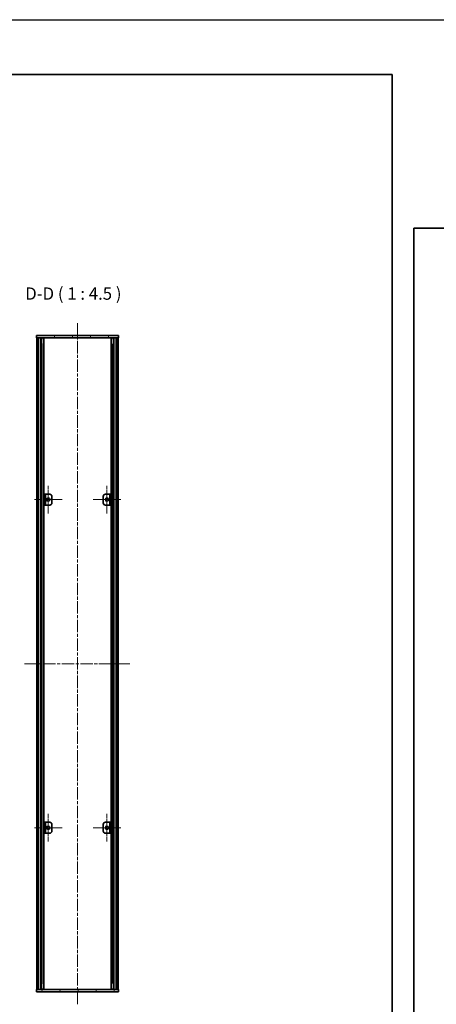
# Model space of a CAD drawing. Units: millimetres. Extents: x -50 to 7364, y -50 to 4998.
# Drawn here: x 2221 to 2602, y 2160 to 3060 of the extents above; entities that cross this region are included whole.
import ezdxf

# ---------------------------------------------------------------- set-up
doc = ezdxf.new("R2010")
doc.units = ezdxf.units.MM
doc.header["$LTSCALE"] = 2
doc.linetypes.add('CHAIN', pattern=[0.3543, 0.2362, -0.0295, 0.0591, -0.0295])
for name, color, linetype, lineweight in [('Border (ISO)', 7, 'Continuous', 35), ('Center Mark (ISO)', 131, 'Continuous', 18), ('Centerline (ISO)', 131, 'Continuous', 18), ('Hatch (ISO)', 1, 'Continuous', 18), ('Symbol (ISO)', 7, 'Continuous', 18), ('Visible (ISO)', 7, 'Continuous', 35), ('Visible Narrow (ISO)', 7, 'Continuous', 25)]:
    doc.layers.add(name, color=color, linetype=linetype, lineweight=lineweight)
doc.styles.add('Note Text (TK)', font='txt')

# ---------------------------------------------------------------- blocks, each defined once
blk = doc.blocks.new('図面枠 tk図枠')
at = {"layer": 'Border (ISO)'}
for p, q in [((14.5, 289), (405.5, 289)), ((14.5, 289), (14.5, 8)), ((405.5, 289), (405.5, 8))]:
    blk.add_line(p, q, dxfattribs=at)

msp = doc.modelspace()

# ---------------------------------------------------------------- hatches: boundary and pattern name
at = {"layer": 'Hatch (ISO)'}
h = msp.add_hatch(dxfattribs=at)
h.set_pattern_fill('ANSI31', color=256, scale=114.3, angle=75.0001754, style=0)
h.set_pattern_definition([(120.0002, (736.75, 1709.5), (-12.37332, -7.14379), [])])
h.paths.add_polyline_path([(2236.2992, 2769.2081), (2236.5992, 2769.2081), (2238.0992, 2769.2081), (2309.4992, 2769.2081), (2310.9992, 2769.2081), (2311.2992, 2769.2081), (2311.2992, 2771.2081), (2236.2992, 2771.2081)])
h = msp.add_hatch(dxfattribs=at)
h.set_pattern_fill('ANSI31', color=256, scale=114.3, angle=90.0002105, style=0)
h.set_pattern_definition([(135.0002, (736.75, 1709.5), (-10.10275, -10.10283), [])])
h.paths.add_polyline_path([(2236.5992, 2173.2081), (2238.0992, 2173.2081), (2238.0992, 2769.2081), (2236.5992, 2769.2081)])
h = msp.add_hatch(dxfattribs=at)
h.set_pattern_fill('ANSI31', color=256, scale=114.3, style=0)
h.set_pattern_definition([(45, (736.75, 1709.5), (-10.10279, 10.10279), [])])
h.paths.add_polyline_path([(2309.4992, 2173.2081), (2310.9992, 2173.2081), (2310.9992, 2769.2081), (2309.4992, 2769.2081)])
h = msp.add_hatch(dxfattribs=at)
h.set_pattern_fill('ANSI31', color=256, scale=114.3, angle=105.0002455, style=0)
h.set_pattern_definition([(150.00025, (736.75, 1709.5), (-7.1437, -12.37337), [])])
h.paths.add_polyline_path([(2304.4992, 2626.2081), (2303.2992, 2626.2081), (2303.2992, 2616.2081), (2304.4992, 2616.2081)])
h = msp.add_hatch(dxfattribs=at)
h.set_pattern_fill('ANSI31', color=256, scale=114.3, angle=-14.9999778, style=0)
h.set_pattern_definition([(30, (736.75, 1709.5), (-7.14375, 12.37334), [])])
h.paths.add_polyline_path([(2304.4992, 2326.2081), (2303.2992, 2326.2081), (2303.2992, 2316.2081), (2304.4992, 2316.2081)])
h = msp.add_hatch(dxfattribs=at)
h.set_pattern_fill('ANSI31', color=256, scale=114.3, angle=14.9999778, style=0)
h.set_pattern_definition([(60, (736.75, 1709.5), (-12.37334, 7.14375), [])])
h.paths.add_polyline_path([(2311.2992, 2173.2081), (2310.9992, 2173.2081), (2309.4992, 2173.2081), (2238.0992, 2173.2081), (2236.5992, 2173.2081), (2236.2992, 2173.2081), (2236.2992, 2171.2081), (2311.2992, 2171.2081)])

# ---------------------------------------------------------------- linework, layer by layer
at = {"color": 6}
msp.add_lwpolyline([(-50, 3060), (6190.5, 3060), (6190.5, 1695.5), (-50, 1695.5)], close=True, dxfattribs=at)
at = {"layer": 'Center Mark (ISO)', "linetype": 'CHAIN', "ltscale": 6.296742}
for p, q in [((2246.8992, 2633.9581), (2246.8992, 2608.4581)), ((2300.6992, 2633.9581), (2300.6992, 2608.4581)), ((2259.6492, 2621.2081), (2234.1492, 2621.2081)), ((2313.4492, 2621.2081), (2287.9492, 2621.2081)), ((2246.8992, 2333.9581), (2246.8992, 2308.4581)), ((2300.6992, 2333.9581), (2300.6992, 2308.4581)), ((2259.6492, 2321.2081), (2234.1492, 2321.2081)), ((2313.4492, 2321.2081), (2287.9492, 2321.2081))]:
    msp.add_line(p, q, dxfattribs=at)
at = {"layer": 'Centerline (ISO)', "linetype": 'CHAIN', "ltscale": 23.990969}
for p, q in [((2273.7992, 2159.9581), (2273.7992, 2782.4581)), ((2225.3492, 2471.2081), (2322.2492, 2471.2081))]:
    msp.add_line(p, q, dxfattribs=at)
at = {"layer": 'Visible (ISO)'}
for p, q in [((2311.2992, 2771.2081), (2236.2992, 2771.2081)), ((2236.2992, 2771.2081), (2236.2992, 2769.2081)), ((2236.2992, 2769.2081), (2311.2992, 2769.2081)), ((2238.0992, 2769.2081), (2236.5992, 2769.2081)), ((2236.5992, 2769.2081), (2236.5992, 2173.2081)), ((2238.0992, 2173.2081), (2238.0992, 2769.2081)), ((2238.1492, 2173.2081), (2238.1492, 2769.2081)), ((2240.7853, 2173.2081), (2240.7853, 2769.2081)), ((2240.7853, 2769.0181), (2241.5429, 2769.0181)), ((2240.7853, 2768.5181), (2241.758, 2768.5181)), ((2242.9297, 2173.2081), (2242.9297, 2769.2081)), ((2304.6687, 2173.2081), (2304.6687, 2769.2081)), ((2305.8404, 2768.5181), (2306.8131, 2768.5181)), ((2306.0555, 2769.0181), (2306.8131, 2769.0181)), ((2306.8131, 2173.2081), (2306.8131, 2769.2081)), ((2309.4492, 2173.2081), (2309.4492, 2769.2081)), ((2310.9992, 2769.2081), (2309.4992, 2769.2081)), ((2309.4992, 2769.2081), (2309.4992, 2173.2081)), ((2310.9992, 2173.2081), (2310.9992, 2769.2081)), ((2311.2992, 2769.2081), (2311.2992, 2771.2081)), ((2240.7853, 2763.2081), (2241.758, 2763.2081)), ((2305.8404, 2763.2081), (2306.8131, 2763.2081)), ((2244.2992, 2626.2081), (2243.0992, 2626.2081)), ((2243.0992, 2626.2081), (2243.0992, 2616.2081)), ((2244.2992, 2616.2081), (2244.2992, 2626.2081)), ((2244.2992, 2626.2081), (2244.3002, 2626.2081)), ((2244.3002, 2626.2081), (2248.2992, 2626.2081)), ((2250.2992, 2624.2081), (2250.2992, 2618.2081)), ((2297.2992, 2618.2081), (2297.2992, 2624.2081)), ((2299.2992, 2626.2081), (2303.2982, 2626.2081)), ((2303.2982, 2626.2081), (2303.2992, 2626.2081)), ((2304.4992, 2626.2081), (2303.2992, 2626.2081)), ((2303.2992, 2626.2081), (2303.2992, 2616.2081)), ((2304.4992, 2616.2081), (2304.4992, 2626.2081)), ((2243.0992, 2616.2081), (2244.2992, 2616.2081)), ((2244.3002, 2616.2081), (2244.2992, 2616.2081)), ((2248.2992, 2616.2081), (2244.3002, 2616.2081)), ((2303.2982, 2616.2081), (2299.2992, 2616.2081)), ((2303.2992, 2616.2081), (2303.2982, 2616.2081)), ((2303.2992, 2616.2081), (2304.4992, 2616.2081)), ((2244.2992, 2326.2081), (2243.0992, 2326.2081)), ((2243.0992, 2326.2081), (2243.0992, 2316.2081)), ((2244.2992, 2316.2081), (2244.2992, 2326.2081)), ((2244.2992, 2326.2081), (2244.3002, 2326.2081)), ((2244.3002, 2326.2081), (2248.2992, 2326.2081)), ((2250.2992, 2324.2081), (2250.2992, 2318.2081)), ((2297.2992, 2318.2081), (2297.2992, 2324.2081)), ((2299.2992, 2326.2081), (2303.2982, 2326.2081)), ((2303.2982, 2326.2081), (2303.2992, 2326.2081)), ((2304.4992, 2326.2081), (2303.2992, 2326.2081)), ((2303.2992, 2326.2081), (2303.2992, 2316.2081)), ((2304.4992, 2316.2081), (2304.4992, 2326.2081)), ((2243.0992, 2316.2081), (2244.2992, 2316.2081)), ((2244.3002, 2316.2081), (2244.2992, 2316.2081)), ((2248.2992, 2316.2081), (2244.3002, 2316.2081)), ((2303.2982, 2316.2081), (2299.2992, 2316.2081)), ((2303.2992, 2316.2081), (2303.2982, 2316.2081)), ((2303.2992, 2316.2081), (2304.4992, 2316.2081)), ((2241.758, 2179.2081), (2240.7853, 2179.2081)), ((2306.8131, 2179.2081), (2305.8404, 2179.2081)), ((2311.2992, 2173.2081), (2236.2992, 2173.2081)), ((2236.2992, 2173.2081), (2236.2992, 2171.2081)), ((2236.2992, 2171.2081), (2311.2992, 2171.2081)), ((2236.5992, 2173.2081), (2238.0992, 2173.2081)), ((2241.758, 2173.8981), (2240.7853, 2173.8981)), ((2241.5429, 2173.3981), (2240.7853, 2173.3981)), ((2306.8131, 2173.8981), (2305.8404, 2173.8981)), ((2306.8131, 2173.3981), (2306.0555, 2173.3981)), ((2309.4992, 2173.2081), (2310.9992, 2173.2081)), ((2311.2992, 2171.2081), (2311.2992, 2173.2081))]:
    msp.add_line(p, q, dxfattribs=at)
for centre in [(2246.8992, 2621.2081), (2300.6992, 2621.2081), (2246.8992, 2321.2081), (2300.6992, 2321.2081)]:
    msp.add_circle(centre, 1.5, dxfattribs=at)
for centre, start, end in [((2248.2992, 2624.2081), 0, 90), ((2299.2992, 2624.2081), 90, 180), ((2248.2992, 2618.2081), 270, 0), ((2299.2992, 2618.2081), 180, 270), ((2248.2992, 2324.2081), 0, 90), ((2299.2992, 2324.2081), 90, 180), ((2248.2992, 2318.2081), 270, 0), ((2299.2992, 2318.2081), 180, 270)]:
    msp.add_arc(centre, 2, start, end, dxfattribs=at)
at = {"layer": 'Visible Narrow (ISO)'}
for p, q in [((2238.4492, 2173.2081), (2238.4492, 2769.2081)), ((2240.2312, 2173.2081), (2240.2312, 2769.2081)), ((2240.3767, 2173.2081), (2240.3767, 2769.2081)), ((2307.2217, 2173.2081), (2307.2217, 2769.2081)), ((2307.3672, 2173.2081), (2307.3672, 2769.2081)), ((2309.1492, 2173.2081), (2309.1492, 2769.2081)), ((2241.4374, 2179.2081), (2241.4374, 2763.2081)), ((2306.161, 2179.2081), (2306.161, 2763.2081)), ((2244.3002, 2626.2081), (2244.3002, 2616.2081)), ((2303.2982, 2616.2081), (2303.2982, 2626.2081)), ((2244.3002, 2326.2081), (2244.3002, 2316.2081)), ((2303.2982, 2316.2081), (2303.2982, 2326.2081))]:
    msp.add_line(p, q, dxfattribs=at)

# ---------------------------------------------------------------- block references
for p, xscale, yscale, zscale in [((736.75, 1709.5), 4.5, 4.5, 4.5), ((2523.5, 1713.5), 4, 4, 4)]:
    msp.add_blockref('図面枠 tk図枠', p, dxfattribs=dict(xscale=xscale, yscale=yscale, zscale=zscale))

# ---------------------------------------------------------------- texts
at = {"layer": 'Symbol (ISO)', "color": 7, "insert": (2225.8785, 2800.4582), "char_height": 11.25, "attachment_point": 7, "style": 'Note Text (TK)'}
msp.add_mtext('D-D ( 1 : 4.5 )', dxfattribs=at)

doc.saveas('drawing.dxf')
